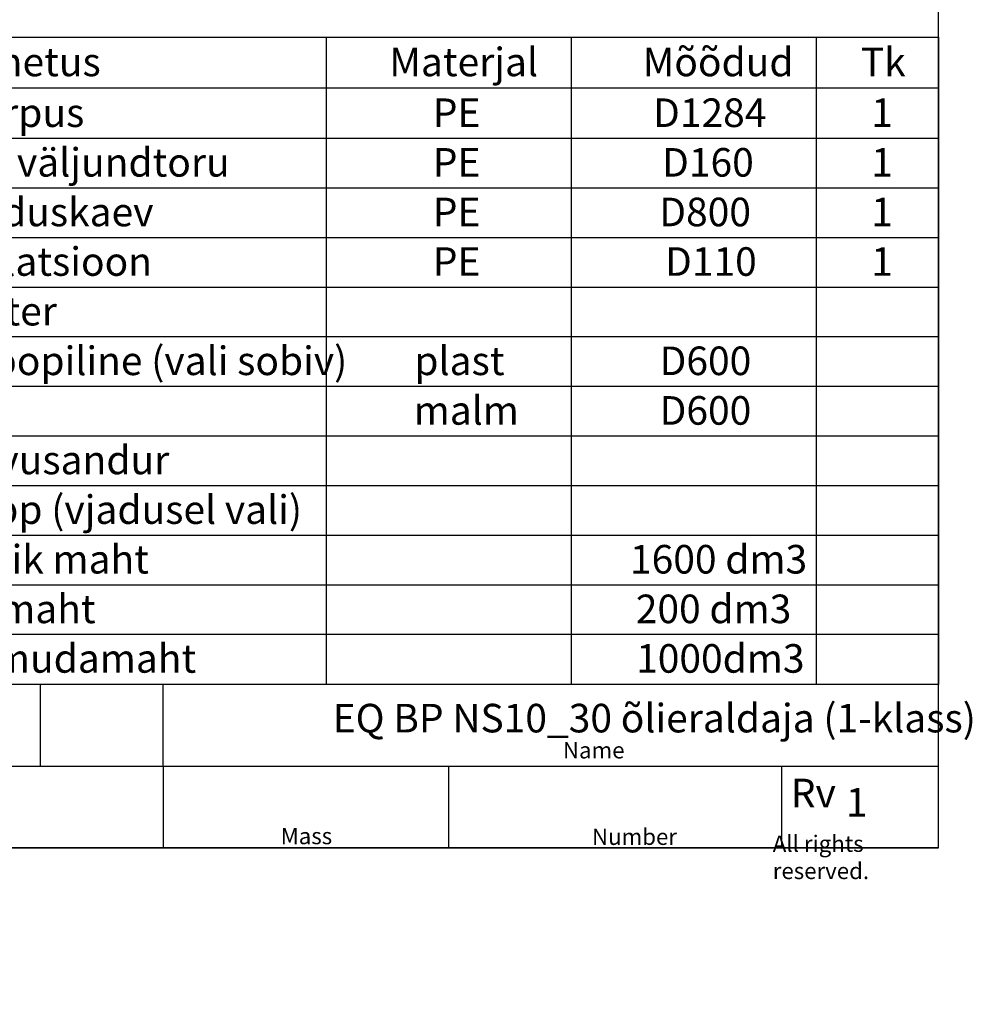
# Model space of a CAD drawing. Units: millimetres. Extents: x 0 to 292, y 0 to 414.
# Drawn here: x 175 to 292, y 0 to 121 of the extents above; entities that cross this region are included whole.
import ezdxf
from ezdxf import colors
from ezdxf.entities.mleader import LeaderData, LeaderLine
from ezdxf.enums import TextEntityAlignment as Align
from ezdxf.math import Vec2, Vec3

# ---------------------------------------------------------------- set-up
doc = ezdxf.new("R2010")
doc.units = ezdxf.units.MM
doc.layers.add('ByBlock', color=7, linetype='Continuous')
doc.layers.add('Default', color=7, linetype='Continuous')
doc.styles.add('SEACAD_Solid_Edge_ISO', font='seiso.ttf')

# ---------------------------------------------------------------- blocks, each defined once
blk = doc.blocks.new('_DOT')
at = {"color": 0}
blk.add_line((0, 0), (-1, 0), dxfattribs=at)
at = {"color": 0, "const_width": 0.333}
blk.add_lwpolyline([(-0.1665, 0, 1), (0.1665, 0, 1)], format="xyb", close=True, dxfattribs=at)
blk = doc.blocks.new('SE')
at = {"color": 7, "linetype": 'Continuous'}
for p, q in [((212.44, 118.48), (212.44, 112.25)), ((242.44, 118.48), (242.44, 112.25)), ((272.44, 118.48), (272.44, 112.25)), ((117.44, 112.25), (287.44, 112.25)), ((212.44, 112.25), (212.44, 106.1)), ((242.44, 112.25), (242.44, 106.1)), ((272.44, 112.25), (272.44, 106.1)), ((117.44, 106.1), (287.44, 106.1)), ((212.44, 106.1), (212.44, 100.02)), ((242.44, 106.1), (242.44, 100.02)), ((272.44, 106.1), (272.44, 100.02)), ((117.44, 100.02), (287.44, 100.02)), ((212.44, 100.02), (212.44, 93.94)), ((242.44, 100.02), (242.44, 93.94)), ((272.44, 100.02), (272.44, 93.94)), ((117.44, 93.94), (287.44, 93.94)), ((212.44, 93.94), (212.44, 87.87)), ((242.44, 93.94), (242.44, 87.87)), ((272.44, 93.94), (272.44, 87.87)), ((117.44, 87.87), (287.44, 87.87)), ((212.44, 87.87), (212.44, 81.79)), ((242.44, 87.87), (242.44, 81.79)), ((272.44, 87.87), (272.44, 81.79)), ((117.44, 81.79), (287.44, 81.79)), ((212.44, 81.79), (212.44, 75.71)), ((242.44, 81.79), (242.44, 75.71)), ((272.44, 81.79), (272.44, 75.71)), ((117.44, 75.71), (287.44, 75.71)), ((212.44, 75.71), (212.44, 69.64)), ((242.44, 75.71), (242.44, 69.64)), ((272.44, 75.71), (272.44, 69.64)), ((117.44, 69.64), (287.44, 69.64)), ((212.44, 69.64), (212.44, 63.56)), ((242.44, 69.64), (242.44, 63.56)), ((272.44, 69.64), (272.44, 63.56)), ((117.44, 63.56), (287.44, 63.56)), ((212.44, 63.56), (212.44, 57.48)), ((242.44, 63.56), (242.44, 57.48)), ((272.44, 63.56), (272.44, 57.48)), ((117.44, 57.48), (287.44, 57.48)), ((212.44, 57.48), (212.44, 51.4)), ((242.44, 57.48), (242.44, 51.4)), ((272.44, 57.48), (272.44, 51.4)), ((117.44, 51.4), (287.44, 51.4)), ((212.44, 51.4), (212.44, 45.33)), ((242.44, 51.4), (242.44, 45.33)), ((272.44, 51.4), (272.44, 45.33)), ((117.44, 45.33), (287.44, 45.33)), ((212.44, 45.33), (212.44, 39.17)), ((242.44, 45.33), (242.44, 39.17)), ((272.44, 45.33), (272.44, 39.17))]:
    blk.add_line(p, q, dxfattribs=at)
blk.add_lwpolyline([(117.44, 39.17), (117.44, 118.48), (287.44, 118.48), (287.44, 39.17), (117.44, 39.17)], dxfattribs=at)
at = {"color": 7, "linetype": 'Continuous', "style": 'SEACAD_Solid_Edge_ISO'}
for s, p in [('Nimetus', (166.04, 117.19)), ('Materjal', (220.16, 117.19)), ('Mõõdud', (251.2, 117.19)), ('Tk', (277.92, 117.19)), ('Korpus', (166.87, 110.97)), ('PE', (225.49, 110.97)), ('D1284', (252.47, 110.97)), ('1', (279.19, 110.97)), ('Sisend-, väljundtoru', (155.58, 104.89)), ('D160', (253.58, 104.89)), ('PE', (225.49, 104.89)), ('1', (279.19, 104.89)), ('Hoolduskaev', (162.1, 98.81)), ('PE', (225.49, 98.81)), ('D800', (253.23, 98.81)), ('1', (279.19, 98.81)), ('Ventilatsioon', (161.58, 92.74)), ('PE', (225.49, 92.74)), ('D110', (253.94, 92.74)), ('1', (279.19, 92.74)), ('Filter', (167.83, 86.66)), ('Kaas teleskoopiline (vali sobiv)', (146.55, 80.58)), ('plast', (223.23, 80.58)), ('D600', (253.27, 80.58)), ('malm', (223.15, 74.5)), ('D600', (253.27, 74.5)), ('Täituvusandur', (160.71, 68.43)), ('Sulgurklapp (vjadusel vali)', (150.53, 62.35)), ('Kasulik maht', (161.62, 56.27)), ('1600 dm3', (249.65, 56.27)), ('Õlimaht', (166.16, 50.19)), ('200 dm3', (250.36, 50.19)), (' Liiva-mudamaht', (158.6, 44.12)), ('1000dm3', (250.4, 44.12))]:
    blk.add_text(s, height=3.5, dxfattribs=at).set_placement(p, align=Align.TOP_LEFT)
blk = doc.blocks.new('SE4')
at = {"layer": 'Default', "color": 7, "linetype": 'Continuous'}
ml = blk.add_multileader_mtext('Standard', dxfattribs=at)
ml.set_content('{\\pxsm0.9;\\fSolid Edge ISO|b0||i0||c0|p34;\\W1.;EN 858-1\\P}', color=256)
ml.set_leader_properties()
ml.set_arrow_properties(name='DOT')
ml.build(insert=Vec2(0, 0))
ml.multileader.update_dxf_attribs({"leader_type": 0, "dogleg_length": 0, "arrow_head_size": 5.25})
ctx = ml.context
ctx.base_point, ctx.char_height, ctx.arrow_head_size = Vec3(250.47, 139.02), 5.25, 5.25
notes = []
notes.append((ctx, [(0, (0, 0, 0), (0, 0), (1, 0), 1, [])]))
ctx.mtext.insert = Vec3(252.47, 141.67)
for ctx, leaders in notes:
    for number, flags, end, landing, length, lines in leaders:
        leader = LeaderData()
        leader.index, (leader.has_last_leader_line, leader.has_dogleg_vector, leader.attachment_direction) = number, flags
        leader.last_leader_point, leader.dogleg_vector, leader.dogleg_length = Vec3(end), Vec3(landing), length
        for number, points, colour, breaks in lines:
            line = LeaderLine()
            line.index, line.vertices, line.color, line.breaks = number, Vec3.list(points), colors.encode_raw_color(colour), breaks
            leader.lines.append(line)
        ctx.leaders.append(leader)
blk = doc.blocks.new('SE3')
at = {"layer": 'Default'}
blk.add_blockref('SE4', (0, 0), dxfattribs=at)

msp = doc.modelspace()

# ---------------------------------------------------------------- linework, layer by layer
at = {"color": 7, "linetype": 'Continuous'}
for p, q in [((287.4441, 39.1593), (117.4441, 39.1593)), ((177.4441, 29.1593), (177.4441, 39.1593)), ((117.4441, 29.1593), (287.4441, 29.1593)), ((157.4441, 29.1593), (187.4441, 29.1593)), ((177.4441, 29.1593), (217.4441, 29.1593)), ((192.4441, 29.1593), (192.4441, 19.1593)), ((227.4441, 19.1593), (227.4441, 29.1593)), ((268.2495, 19.1593), (268.2495, 29.1593)), ((287.4441, 19.1593), (117.4441, 19.1593)), ((217.4441, 19.1593), (268.2495, 19.1593))]:
    msp.add_line(p, q, dxfattribs=at)
at = {"layer": 'ByBlock', "color": 7, "linetype": 'Continuous'}
for p, q in [((287.4441, 19.1593), (287.4441, 404.1593)), ((10.4441, 19.1593), (287.4441, 19.1593))]:
    msp.add_line(p, q, dxfattribs=at)
at = {"layer": 'Default', "color": 7, "linetype": 'Continuous'}
for p, q in [((177.4441, 29.1593), (177.4441, 39.1593)), ((192.4441, 29.1593), (192.4441, 39.1593))]:
    msp.add_line(p, q, dxfattribs=at)

# ---------------------------------------------------------------- block references
for name in ['SE3', 'SE']:
    msp.add_blockref(name, (0, 0))

# ---------------------------------------------------------------- texts
at = {"attachment_point": 7}
for s, insert, char_height, width in [('{\\fSolid Edge ISO|b0||i0||c0|p34;\\C7;\\H2.;\\W1.;Name }', (241.4299, 30.1223), 2, 7.491405), ('{\\fSolid Edge ISO|b0||i0||c0|p34;\\C7;\\H3.5;\\W1.;Rv}', (269.3447, 24.1341), 3.5, 4.293488), ('{\\fSolid Edge ISO|b0||i0||c0|p34;\\C7;\\H2.;\\W1.;Mass}', (206.8517, 19.612), 2, 7.19354), ('{\\fSolid Edge ISO|b0||i0||c0|p34;\\C7;\\H2.;\\W1.;Number}', (244.9894, 19.5265), 2, 7.136718), ('{\\fSolid Edge ISO|b0||i0||c0|p34;\\C7;\\H2.;\\W1.;All rights reserved.}', (267.1388, 15.3396), 2, 20.23394)]:
    msp.add_mtext(s, dxfattribs=dict(at, insert=insert, char_height=char_height, width=width))

# ---------------------------------------------------------------- leaders
at = {"layer": 'Default', "color": 7, "linetype": 'Continuous'}
ml = msp.add_multileader_mtext('Standard', dxfattribs=at)
ml.set_content('{\\pxsm0.9;\\fSolid Edge ISO|b0||i0||c0|p34;\\W1.;EQ BP NS10_30 õlieraldaja (1-klass)\\P}', color=256)
ml.set_leader_properties()
ml.set_arrow_properties(name='DOT')
ml.build(insert=Vec2(0, 0))
ml.multileader.update_dxf_attribs({"leader_type": 0, "dogleg_length": 0, "arrow_head_size": 3.5})
ctx = ml.context
ctx.base_point, ctx.char_height, ctx.arrow_head_size = Vec3(211.2235, 34.5816), 3.5, 3.5
notes = []
notes.append((ctx, [(0, (0, 0, 0), (0, 0), (1, 0), 1, [])]))
ctx.mtext.insert = Vec3(213.2235, 36.8076)
ml = msp.add_multileader_mtext('Standard', dxfattribs=at)
ml.set_content('{\\pxsm0.9;\\fSolid Edge ISO|b0||i0||c0|p34;\\W1.;1\\P}', color=256)
ml.set_leader_properties()
ml.set_arrow_properties(name='DOT')
ml.build(insert=Vec2(0, 0))
ml.multileader.update_dxf_attribs({"leader_type": 0, "dogleg_length": 0, "arrow_head_size": 3.5})
ctx = ml.context
ctx.base_point, ctx.char_height, ctx.arrow_head_size = Vec3(274.0951, 24.7455), 3.5, 3.5
notes.append((ctx, [(0, (0, 0, 0), (0, 0), (1, 0), 1, [])]))
ctx.mtext.insert = Vec3(276.0951, 26.499)
for ctx, leaders in notes:
    for number, flags, end, landing, length, lines in leaders:
        leader = LeaderData()
        leader.index, (leader.has_last_leader_line, leader.has_dogleg_vector, leader.attachment_direction) = number, flags
        leader.last_leader_point, leader.dogleg_vector, leader.dogleg_length = Vec3(end), Vec3(landing), length
        for number, points, colour, breaks in lines:
            line = LeaderLine()
            line.index, line.vertices, line.color, line.breaks = number, Vec3.list(points), colors.encode_raw_color(colour), breaks
            leader.lines.append(line)
        ctx.leaders.append(leader)

doc.saveas('drawing.dxf')
